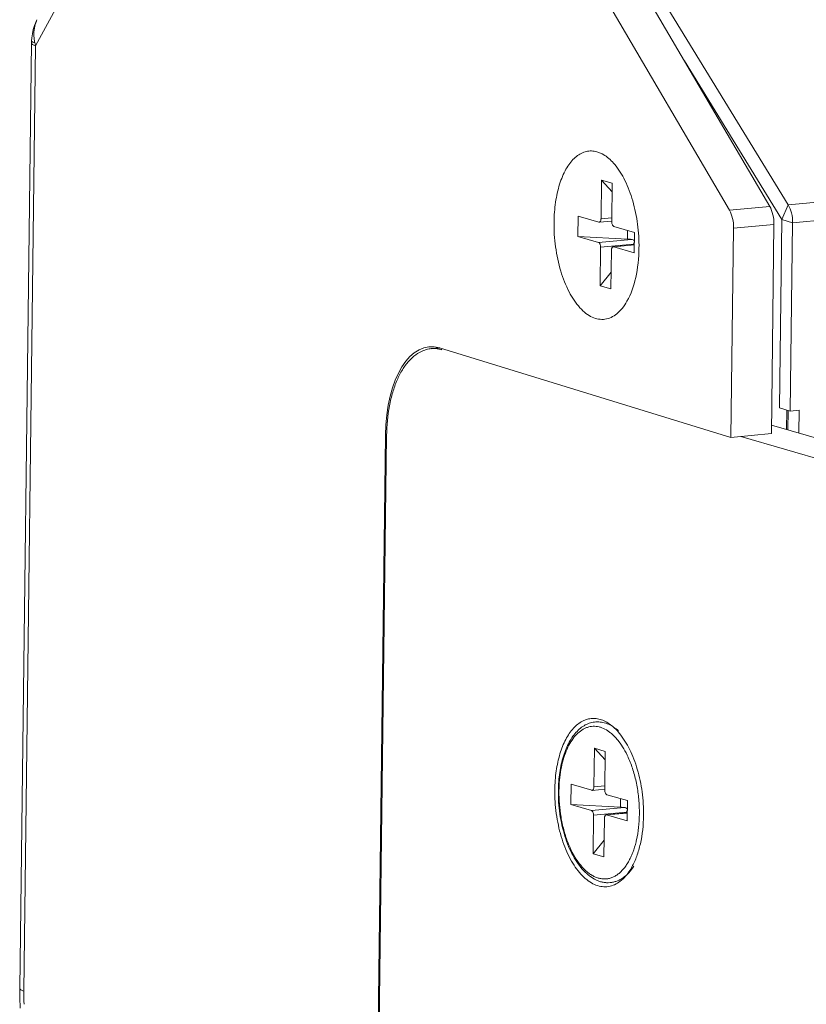
# Model space of a CAD drawing. Units: millimetres. Extents: x -2331 to -748, y 2224 to 3346.
# Drawn here: x -1203 to -1165, y 3021 to 3069 of the extents above; entities that cross this region are included whole.
import ezdxf

# ---------------------------------------------------------------- set-up
doc = ezdxf.new("R2010")
doc.units = ezdxf.units.MM
doc.layers.get('0').update_dxf_attribs({"lineweight": 18})

msp = doc.modelspace()

# ---------------------------------------------------------------- linework, layer by layer
for p, q in [((-1183.999, 3090.142), (-1166.277, 3059.871)), ((-1165.379, 3059.955), (-1183.9, 3090.151)), ((-1168.235, 3059.687), (-1185.957, 3089.958)), ((-1200.457, 3070.368), (-1201.906, 3067.674)), ((-1201.845, 3068.94), (-1201.883, 3068.856)), ((-1202.021, 3068.46), (-1202.066, 3068.261)), ((-1201.96, 3068.659), (-1202.021, 3068.46)), ((-1201.883, 3068.856), (-1201.96, 3068.659)), ((-1202.095, 3068.067), (-1202.107, 3067.907)), ((-1202.066, 3068.261), (-1202.095, 3068.067)), ((-1202.109, 3067.831), (-1202.68, 3021.907)), ((-1201.906, 3067.674), (-1202.477, 3021.775)), ((-1202.108, 3067.874), (-1202.109, 3067.831)), ((-1202.107, 3067.907), (-1202.108, 3067.874)), ((-1165.691, 3059.236), (-1170.413, 3066.935)), ((-1103.259, 3065.782), (-1165.379, 3059.955)), ((-1103.045, 3064.911), (-1165.165, 3059.083)), ((-1174.443, 3061.149), (-1174.466, 3059.278)), ((-1174.443, 3061.149), (-1173.923, 3060.588)), ((-1173.918, 3060.997), (-1174.443, 3061.149)), ((-1173.918, 3060.997), (-1173.941, 3059.125)), ((-1166.277, 3059.871), (-1168.235, 3059.687)), ((-1165.379, 3059.955), (-1165.691, 3059.236)), ((-1175.584, 3058.415), (-1175.571, 3059.401)), ((-1174.574, 3059.111), (-1175.571, 3059.401)), ((-1173.941, 3059.166), (-1174.553, 3059.109)), ((-1173.939, 3059.327), (-1174.466, 3059.278)), ((-1172.841, 3058.608), (-1173.839, 3058.898)), ((-1166.073, 3058.998), (-1168.031, 3058.815)), ((-1166.199, 3048.845), (-1166.073, 3058.998)), ((-1165.691, 3059.236), (-1165.804, 3050.095)), ((-1165.165, 3059.083), (-1165.691, 3059.236)), ((-1165.165, 3059.083), (-1165.279, 3049.942)), ((-1174.586, 3058.126), (-1175.584, 3058.415)), ((-1173.181, 3058.289), (-1175.584, 3058.415)), ((-1173.181, 3058.289), (-1173.175, 3058.705)), ((-1172.853, 3057.623), (-1172.841, 3058.608)), ((-1168.031, 3058.815), (-1168.157, 3048.662)), ((-1174.586, 3058.126), (-1172.989, 3058.276)), ((-1174.483, 3057.899), (-1172.887, 3058.048)), ((-1172.848, 3058.011), (-1173.872, 3057.915)), ((-1172.848, 3058.007), (-1173.851, 3057.913)), ((-1174.483, 3057.899), (-1174.507, 3056.027)), ((-1173.958, 3057.746), (-1173.982, 3055.875)), ((-1172.853, 3057.623), (-1173.851, 3057.913)), ((-1173.972, 3056.687), (-1174.507, 3056.027)), ((-1173.982, 3055.875), (-1174.507, 3056.027)), ((-1182.715, 3052.969), (-1182.311, 3053.007)), ((-1168.157, 3048.662), (-1182.297, 3053.004)), ((-1165.804, 3050.095), (-1165.279, 3049.942)), ((-1165.456, 3049.043), (-1165.445, 3049.99)), ((-1165.392, 3049.024), (-1165.381, 3049.972)), ((-1164.854, 3049.982), (-1165.279, 3049.942)), ((-1164.867, 3048.872), (-1164.854, 3049.982)), ((-1119.962, 3035.845), (-1166.194, 3049.257)), ((-1185.365, 3013.253), (-1184.924, 3048.768)), ((-1184.873, 3048.752), (-1185.311, 3013.528)), ((-1184.875, 3048.772), (-1184.924, 3048.768)), ((-1168.157, 3048.662), (-1166.199, 3048.845)), ((-1119.974, 3034.868), (-1167.677, 3048.707)), ((-1174.786, 3033.567), (-1174.809, 3031.695)), ((-1174.786, 3033.567), (-1174.266, 3033.005)), ((-1174.261, 3033.414), (-1174.786, 3033.567)), ((-1174.261, 3033.414), (-1174.284, 3031.542)), ((-1175.926, 3030.833), (-1175.914, 3031.818)), ((-1174.917, 3031.528), (-1175.914, 3031.818)), ((-1174.281, 3031.744), (-1174.809, 3031.695)), ((-1174.283, 3031.584), (-1174.895, 3031.526)), ((-1173.184, 3031.026), (-1174.181, 3031.315)), ((-1174.929, 3030.543), (-1175.926, 3030.833)), ((-1173.523, 3030.706), (-1175.926, 3030.833)), ((-1174.929, 3030.543), (-1173.332, 3030.693)), ((-1173.523, 3030.706), (-1173.518, 3031.123)), ((-1173.196, 3030.04), (-1173.184, 3031.026)), ((-1174.826, 3030.316), (-1174.849, 3028.444)), ((-1174.826, 3030.316), (-1173.23, 3030.465)), ((-1173.191, 3030.428), (-1174.215, 3030.332)), ((-1173.191, 3030.424), (-1174.194, 3030.33)), ((-1173.196, 3030.04), (-1174.194, 3030.33)), ((-1174.301, 3030.163), (-1174.324, 3028.292)), ((-1174.314, 3029.104), (-1174.849, 3028.444)), ((-1174.324, 3028.292), (-1174.849, 3028.444)), ((-1202.68, 3021.907), (-1202.679, 3021.476)), ((-1202.679, 3021.476), (-1202.663, 3020.945))]:
    msp.add_line(p, q)
for centre, radius, start, end in [((-1200.231, 3068.239), 1.757, 156.4854, 167.0759), ((-1200.181, 3068.229), 1.809, 167.1244, 179.7981), ((-1200.13, 3068.229), 1.859, 179.7969, 186.198), ((-1200.103, 3068.232), 1.887, 186.1933, 192.6716), ((-1199.529, 3068.359), 2.474, 192.6194, 196.0623), ((-1173.492, 3052.306), 5.991, 85.1857, 87.018), ((-1174.072, 3058.751), 1.378, 327.1996, 329.3299), ((-1182.589, 3051.628), 1.346, 92.3148, 95.3583), ((-1182.589, 3051.59), 1.385, 82.8472, 92.2533), ((-1177.616, 3031.101), 4.906, 24.2701, 24.4484), ((-1173.835, 3024.723), 5.991, 85.1857, 87.018), ((-1174.415, 3031.168), 1.378, 327.1996, 329.3299), ((-1179.477, 3030.448), 6.874, 359.2888, 0.2954), ((-1177.587, 3030.205), 4.965, 346.2431, 347.3704), ((-1188.029, 3021.609), 14.449, 179.3441, 181.8697)]:
    msp.add_arc(centre, radius, start, end)
for centre, major_axis, start_param, end_param in [((-1166.576, 3059.153), (-0.087, 0.996), -1.769904, -0.809973), ((-1168.534, 3058.969), (-0.087, 0.996), -1.769904, -0.809973), ((-1182.359, 3047.98), (-0.446, 5.081), 6.084078, 7.654874)]:
    msp.add_ellipse(centre, major_axis=major_axis, ratio=0.497192, start_param=start_param, end_param=end_param)
for points, knots in [([(-1201.906, 3067.674), (-1201.936, 3067.683), (-1201.989, 3067.702), (-1202.061, 3067.736), (-1202.11, 3067.778), (-1202.11, 3067.806)], [0, 0, 0, 0, 0.372257, 0.659803, 1, 1, 1, 1]), ([(-1202.092, 3067.88), (-1202.094, 3067.883), (-1202.102, 3067.89), (-1202.107, 3067.9), (-1202.107, 3067.907)], [0, 0, 0, 0, 0.307514, 1, 1, 1, 1]), ([(-1201.943, 3067.818), (-1201.975, 3067.827), (-1202.026, 3067.843), (-1202.076, 3067.866), (-1202.092, 3067.88)], [0, 0, 0, 0, 0.608753, 1, 1, 1, 1]), ([(-1176.746, 3059.111), (-1176.743, 3059.435), (-1176.696, 3060.059), (-1176.507, 3060.928), (-1176.212, 3061.658), (-1175.82, 3062.207), (-1175.403, 3062.493), (-1175.054, 3062.572), (-1174.698, 3062.562), (-1174.236, 3062.363), (-1173.942, 3062.08), (-1173.802, 3061.912)], [0, 0, 0, 0, 0.173865, 0.334845, 0.47583, 0.593977, 0.692915, 0.738612, 0.784217, 0.88249, 1, 1, 1, 1]), ([(-1173.802, 3061.912), (-1173.605, 3061.677), (-1173.256, 3061.107), (-1172.891, 3060.12), (-1172.665, 3059.009), (-1172.615, 3058.233), (-1172.623, 3057.845)], [0, 0, 0, 0, 0.21327, 0.460515, 0.73013, 1, 1, 1, 1]), ([(-1165.165, 3059.083), (-1165.163, 3059.242), (-1165.197, 3059.545), (-1165.304, 3059.833), (-1165.379, 3059.955)], [0, 0, 0, 0, 0.524506, 1, 1, 1, 1]), ([(-1173.207, 3055.267), (-1173.275, 3055.148), (-1173.42, 3054.93), (-1173.679, 3054.661), (-1173.965, 3054.476), (-1174.273, 3054.384), (-1174.591, 3054.389), (-1174.907, 3054.491), (-1175.214, 3054.682), (-1175.624, 3055.069), (-1176.069, 3055.755), (-1176.459, 3056.761), (-1176.699, 3057.906), (-1176.754, 3058.71), (-1176.746, 3059.111)], [0, 0, 0, 0, 0.056961, 0.107897, 0.153861, 0.196695, 0.23905, 0.283699, 0.332861, 0.387895, 0.516527, 0.667394, 0.833338, 1, 1, 1, 1]), ([(-1174.574, 3059.111), (-1174.572, 3059.111), (-1174.565, 3059.109), (-1174.558, 3059.109), (-1174.553, 3059.109)], [0, 0, 0, 0, 0.255872, 1, 1, 1, 1]), ([(-1174.553, 3059.109), (-1174.547, 3059.11), (-1174.535, 3059.113), (-1174.515, 3059.126), (-1174.495, 3059.15), (-1174.479, 3059.186), (-1174.469, 3059.23), (-1174.467, 3059.261), (-1174.466, 3059.278)], [0, 0, 0, 0, 0.087881, 0.182139, 0.344706, 0.537837, 0.758893, 1, 1, 1, 1]), ([(-1173.941, 3059.125), (-1173.942, 3059.099), (-1173.937, 3059.049), (-1173.919, 3058.989), (-1173.898, 3058.949), (-1173.876, 3058.919), (-1173.854, 3058.902), (-1173.839, 3058.898)], [0, 0, 0, 0, 0.297246, 0.578565, 0.704405, 0.816894, 1, 1, 1, 1]), ([(-1174.483, 3057.899), (-1174.483, 3057.925), (-1174.488, 3057.975), (-1174.505, 3058.035), (-1174.527, 3058.075), (-1174.549, 3058.105), (-1174.571, 3058.122), (-1174.586, 3058.126)], [0, 0, 0, 0, 0.297246, 0.578565, 0.704405, 0.816894, 1, 1, 1, 1]), ([(-1172.989, 3058.276), (-1172.963, 3058.274), (-1172.909, 3058.26), (-1172.864, 3058.228), (-1172.846, 3058.208)], [0, 0, 0, 0, 0.494925, 1, 1, 1, 1]), ([(-1172.846, 3058.15), (-1172.848, 3058.141), (-1172.857, 3058.106), (-1172.873, 3058.072), (-1172.887, 3058.048)], [0, 0, 0, 0, 0.240076, 1, 1, 1, 1]), ([(-1173.872, 3057.915), (-1173.878, 3057.914), (-1173.89, 3057.911), (-1173.91, 3057.898), (-1173.93, 3057.874), (-1173.946, 3057.838), (-1173.956, 3057.794), (-1173.958, 3057.763), (-1173.958, 3057.746)], [0, 0, 0, 0, 0.087881, 0.182139, 0.344706, 0.537837, 0.758893, 1, 1, 1, 1]), ([(-1173.851, 3057.913), (-1173.853, 3057.913), (-1173.86, 3057.915), (-1173.867, 3057.915), (-1173.872, 3057.915)], [0, 0, 0, 0, 0.255872, 1, 1, 1, 1]), ([(-1172.623, 3057.845), (-1172.627, 3057.366), (-1172.72, 3056.478), (-1173.005, 3055.622), (-1173.207, 3055.267)], [0, 0, 0, 0, 0.539444, 1, 1, 1, 1]), ([(-1183.088, 3052.879), (-1183.219, 3052.828), (-1183.479, 3052.681), (-1183.821, 3052.359), (-1184.124, 3051.938), (-1184.382, 3051.428), (-1184.591, 3050.84), (-1184.804, 3049.947), (-1184.867, 3049.236), (-1184.873, 3048.752)], [0, 0, 0, 0, 0.089311, 0.187364, 0.296438, 0.417324, 0.549659, 0.692216, 1, 1, 1, 1]), ([(-1182.715, 3052.969), (-1182.746, 3052.966), (-1182.874, 3052.949), (-1182.998, 3052.914), (-1183.088, 3052.879)], [0, 0, 0, 0, 0.248092, 1, 1, 1, 1]), ([(-1182.187, 3052.916), (-1182.206, 3052.922), (-1182.281, 3052.942), (-1182.359, 3052.956), (-1182.417, 3052.964)], [0, 0, 0, 0, 0.25332, 1, 1, 1, 1]), ([(-1176.708, 3031.554), (-1176.704, 3031.859), (-1176.661, 3032.448), (-1176.487, 3033.275), (-1176.212, 3033.982), (-1175.848, 3034.535), (-1175.463, 3034.854), (-1175.132, 3034.985), (-1174.883, 3035.024), (-1174.629, 3035.006), (-1174.279, 3034.904), (-1174.04, 3034.748), (-1173.894, 3034.623)], [0, 0, 0, 0, 0.172111, 0.331848, 0.474332, 0.597098, 0.701698, 0.749492, 0.795997, 0.842879, 0.891747, 1, 1, 1, 1]), ([(-1173.609, 3034.405), (-1173.686, 3034.474), (-1173.844, 3034.599), (-1174.101, 3034.742), (-1174.369, 3034.831), (-1174.642, 3034.86), (-1174.913, 3034.829), (-1175.173, 3034.737), (-1175.416, 3034.59), (-1175.639, 3034.391), (-1175.839, 3034.148), (-1176.015, 3033.862), (-1176.169, 3033.539), (-1176.297, 3033.183), (-1176.399, 3032.796), (-1176.474, 3032.385), (-1176.522, 3031.955), (-1176.535, 3031.662), (-1176.537, 3031.514)], [0, 0, 0, 0, 0.057852, 0.112407, 0.1645, 0.215119, 0.265315, 0.316143, 0.36865, 0.423802, 0.482387, 0.544928, 0.611662, 0.682555, 0.757349, 0.835595, 0.916716, 1, 1, 1, 1]), ([(-1173.149, 3033.132), (-1173.213, 3033.273), (-1173.349, 3033.538), (-1173.552, 3033.843), (-1173.726, 3034.054), (-1173.858, 3034.192), (-1173.993, 3034.313), (-1174.174, 3034.446), (-1174.365, 3034.547), (-1174.561, 3034.608), (-1174.706, 3034.633), (-1174.849, 3034.637), (-1174.991, 3034.621), (-1175.131, 3034.585), (-1175.316, 3034.509), (-1175.539, 3034.36), (-1175.777, 3034.113), (-1175.987, 3033.798), (-1176.167, 3033.423), (-1176.312, 3032.996), (-1176.419, 3032.524), (-1176.487, 3032.02), (-1176.505, 3031.672), (-1176.507, 3031.495)], [0, 0, 0, 0, 0.074387, 0.143092, 0.175184, 0.205732, 0.234759, 0.262326, 0.31347, 0.337486, 0.360761, 0.383589, 0.406294, 0.429205, 0.45264, 0.502093, 0.556493, 0.616786, 0.683233, 0.755568, 0.833136, 0.914993, 1, 1, 1, 1]), ([(-1173.894, 3034.623), (-1173.866, 3034.599), (-1173.751, 3034.496), (-1173.647, 3034.383), (-1173.572, 3034.293)], [0, 0, 0, 0, 0.239734, 1, 1, 1, 1]), ([(-1173.572, 3034.293), (-1173.378, 3034.057), (-1173.033, 3033.494), (-1172.67, 3032.528), (-1172.445, 3031.443), (-1172.397, 3030.685), (-1172.402, 3030.305)], [0, 0, 0, 0, 0.216573, 0.463673, 0.729682, 1, 1, 1, 1]), ([(-1172.603, 3030.484), (-1172.604, 3030.716), (-1172.63, 3031.18), (-1172.734, 3031.862), (-1172.901, 3032.512), (-1173.055, 3032.924), (-1173.143, 3033.118)], [0, 0, 0, 0, 0.257465, 0.514223, 0.763762, 1, 1, 1, 1]), ([(-1174.895, 3031.526), (-1174.889, 3031.527), (-1174.877, 3031.53), (-1174.857, 3031.543), (-1174.838, 3031.567), (-1174.822, 3031.603), (-1174.812, 3031.647), (-1174.809, 3031.678), (-1174.809, 3031.695)], [0, 0, 0, 0, 0.087881, 0.182139, 0.344706, 0.537837, 0.758893, 1, 1, 1, 1]), ([(-1173.213, 3027.43), (-1173.289, 3027.335), (-1173.448, 3027.165), (-1173.724, 3026.971), (-1174.021, 3026.857), (-1174.33, 3026.829), (-1174.643, 3026.888), (-1174.95, 3027.029), (-1175.247, 3027.248), (-1175.528, 3027.539), (-1175.789, 3027.896), (-1176.026, 3028.313), (-1176.233, 3028.781), (-1176.407, 3029.292), (-1176.545, 3029.835), (-1176.676, 3030.589), (-1176.713, 3031.168), (-1176.708, 3031.554)], [0, 0, 0, 0, 0.052073, 0.099507, 0.143764, 0.186899, 0.231213, 0.278751, 0.330954, 0.388596, 0.451878, 0.520558, 0.594058, 0.67156, 0.752066, 0.834448, 1, 1, 1, 1]), ([(-1176.537, 3031.514), (-1176.539, 3031.325), (-1176.529, 3030.948), (-1176.47, 3030.385), (-1176.368, 3029.834), (-1176.227, 3029.306), (-1176.048, 3028.812), (-1175.835, 3028.361), (-1175.591, 3027.963), (-1175.319, 3027.626), (-1175.023, 3027.355), (-1174.754, 3027.189), (-1174.531, 3027.101), (-1174.364, 3027.058), (-1174.195, 3027.038), (-1174.027, 3027.04), (-1173.86, 3027.067), (-1173.698, 3027.116), (-1173.541, 3027.188), (-1173.338, 3027.313), (-1173.103, 3027.523), (-1172.948, 3027.726), (-1172.875, 3027.837)], [0, 0, 0, 0, 0.079964, 0.160367, 0.239985, 0.317631, 0.392226, 0.462861, 0.528881, 0.589975, 0.646272, 0.698411, 0.723304, 0.747615, 0.771535, 0.795251, 0.818961, 0.842851, 0.867118, 0.891946, 0.943906, 1, 1, 1, 1]), ([(-1176.507, 3031.495), (-1176.51, 3031.283), (-1176.495, 3030.858), (-1176.418, 3030.228), (-1176.286, 3029.618), (-1176.105, 3029.047), (-1175.878, 3028.529), (-1175.614, 3028.081), (-1175.36, 3027.767), (-1175.143, 3027.565), (-1174.98, 3027.443), (-1174.814, 3027.347), (-1174.646, 3027.277), (-1174.476, 3027.234), (-1174.307, 3027.219), (-1174.14, 3027.232), (-1173.975, 3027.273), (-1173.816, 3027.342), (-1173.662, 3027.437), (-1173.516, 3027.558), (-1173.377, 3027.704), (-1173.247, 3027.873), (-1173.127, 3028.065), (-1173.018, 3028.278), (-1172.884, 3028.595), (-1172.807, 3028.849), (-1172.765, 3029.024)], [0, 0, 0, 0, 0.082213, 0.16473, 0.245786, 0.323678, 0.396897, 0.464231, 0.524921, 0.552741, 0.578928, 0.603615, 0.627007, 0.649386, 0.671105, 0.692571, 0.714212, 0.736439, 0.759619, 0.784047, 0.809944, 0.837454, 0.866653, 0.897562, 0.930149, 1, 1, 1, 1]), ([(-1174.917, 3031.528), (-1174.915, 3031.528), (-1174.908, 3031.526), (-1174.901, 3031.526), (-1174.895, 3031.526)], [0, 0, 0, 0, 0.255872, 1, 1, 1, 1]), ([(-1174.284, 3031.542), (-1174.284, 3031.516), (-1174.28, 3031.466), (-1174.262, 3031.406), (-1174.241, 3031.366), (-1174.219, 3031.336), (-1174.197, 3031.319), (-1174.181, 3031.315)], [0, 0, 0, 0, 0.297246, 0.578565, 0.704405, 0.816894, 1, 1, 1, 1]), ([(-1173.332, 3030.693), (-1173.306, 3030.691), (-1173.252, 3030.677), (-1173.207, 3030.645), (-1173.189, 3030.625)], [0, 0, 0, 0, 0.494925, 1, 1, 1, 1]), ([(-1174.826, 3030.316), (-1174.826, 3030.342), (-1174.831, 3030.392), (-1174.848, 3030.452), (-1174.87, 3030.493), (-1174.891, 3030.522), (-1174.913, 3030.539), (-1174.929, 3030.543)], [0, 0, 0, 0, 0.297246, 0.578565, 0.704405, 0.816894, 1, 1, 1, 1]), ([(-1174.215, 3030.332), (-1174.221, 3030.331), (-1174.233, 3030.328), (-1174.253, 3030.315), (-1174.272, 3030.291), (-1174.288, 3030.255), (-1174.298, 3030.211), (-1174.301, 3030.18), (-1174.301, 3030.163)], [0, 0, 0, 0, 0.087881, 0.182139, 0.344706, 0.537837, 0.758893, 1, 1, 1, 1]), ([(-1174.194, 3030.33), (-1174.195, 3030.33), (-1174.202, 3030.332), (-1174.21, 3030.333), (-1174.215, 3030.332)], [0, 0, 0, 0, 0.255872, 1, 1, 1, 1]), ([(-1173.189, 3030.567), (-1173.191, 3030.558), (-1173.2, 3030.523), (-1173.215, 3030.489), (-1173.23, 3030.465)], [0, 0, 0, 0, 0.240076, 1, 1, 1, 1]), ([(-1172.402, 3030.305), (-1172.408, 3029.843), (-1172.476, 3029.169), (-1172.711, 3028.34), (-1172.872, 3027.973), (-1172.964, 3027.807)], [0, 0, 0, 0, 0.53635, 0.779429, 1, 1, 1, 1]), ([(-1172.742, 3029.119), (-1172.698, 3029.318), (-1172.631, 3029.731), (-1172.606, 3030.149), (-1172.603, 3030.363)], [0, 0, 0, 0, 0.487481, 1, 1, 1, 1]), ([(-1172.964, 3027.807), (-1172.983, 3027.773), (-1173.058, 3027.642), (-1173.143, 3027.517), (-1173.213, 3027.43)], [0, 0, 0, 0, 0.260355, 1, 1, 1, 1]), ([(-1202.477, 3021.775), (-1202.507, 3021.784), (-1202.56, 3021.802), (-1202.632, 3021.836), (-1202.68, 3021.878), (-1202.68, 3021.907)], [0, 0, 0, 0, 0.372267, 0.659814, 1, 1, 1, 1])]:
    msp.add_open_spline(points, degree=3, knots=knots)

doc.saveas('drawing.dxf')
